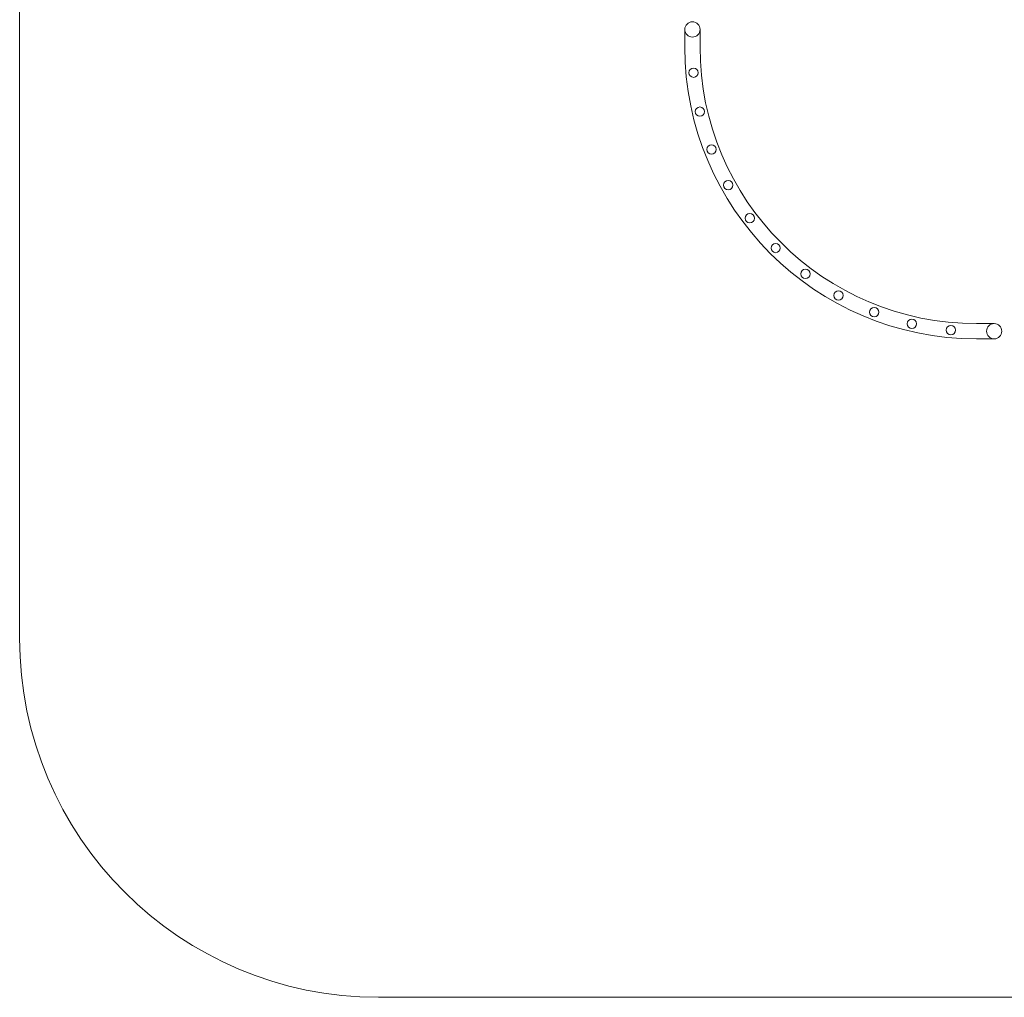
# Model space of a CAD drawing. Units: millimetres. Extents: x -28208 to 7871, y -22262 to -5654.
# Drawn here: x -28208 to -25463, y -22262 to -19538 of the extents above; entities that cross this region are included whole.
import ezdxf

# ---------------------------------------------------------------- set-up
doc = ezdxf.new("R2010")
doc.units = ezdxf.units.MM

# ---------------------------------------------------------------- blocks, each defined once
blk = doc.blocks.new('A$Ce6d4669a')
at = {"color": 0, "linetype": 'Continuous', "lineweight": 0}
for p, q in [((-18130, 8930.1), (-18130, 23538.5)), ((-16275.6, 10627.6), (-16275.6, 10578.6)), ((-16233.2, 10578.6), (-16233.2, 10627.6)), ((-15413.2, 9807.6), (-15462.2, 9807.6)), ((-15462.2, 9765.2), (-15413.2, 9765.2)), ((9289.6, 7930.1), (-17130, 7930.1))]:
    blk.add_line(p, q, dxfattribs=at)
for centre in [(-16251.1, 10507), (-16233.6, 10398.4), (-16201.2, 10293.3), (-16154.5, 10193.6), (-16094.5, 10101.4), (-16022.3, 10018.4), (-15939.3, 9946.3), (-15847.1, 9886.2), (-15747.5, 9839.6), (-15642.4, 9807.2), (-15533.8, 9789.7)]:
    blk.add_circle(centre, 13, dxfattribs=at)
for centre, radius, start, end in [((-16254.4, 10627.6), 21.2, 0, 180), ((-16254.4, 10627.6), 21.2, 180, 0), ((-15462.2, 10578.6), 813.4, 180, 270), ((-15462.2, 10578.6), 771, 180, 270), ((-15413.2, 9786.4), 21.2, 90, 270), ((-15413.2, 9786.4), 21.2, 270, 90), ((-17130, 8930.1), 1000, 180, 270)]:
    blk.add_arc(centre, radius, start, end, dxfattribs=at)

msp = doc.modelspace()

# ---------------------------------------------------------------- block references
msp.add_blockref('A$Ce6d4669a', (-10077.9, -30192.4))

doc.saveas('drawing.dxf')
